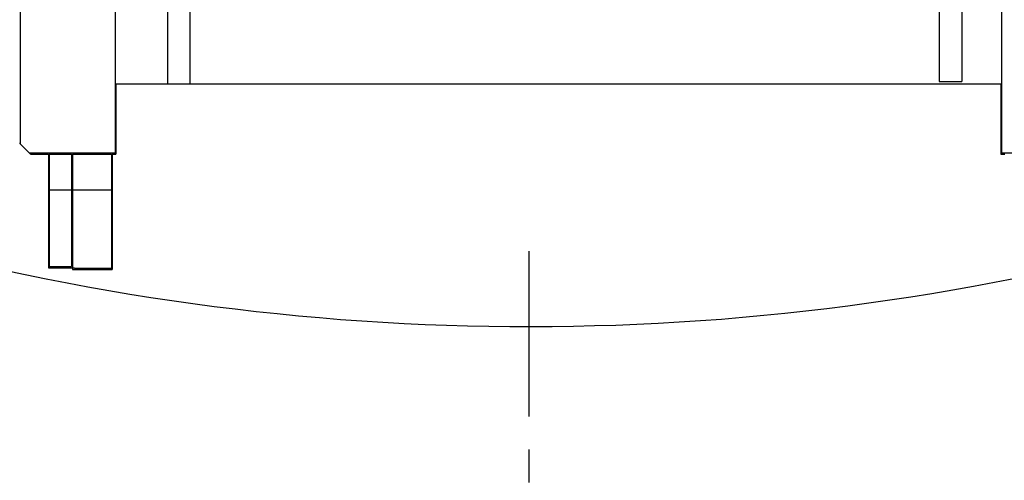
# Model space of a CAD drawing. Extents: x -19744 to 199330, y -121883 to 38186.
# Drawn here: x 13730 to 15220, y 2064 to 2761 of the extents above; entities that cross this region are included whole.
import ezdxf

# ---------------------------------------------------------------- set-up
doc = ezdxf.new("R2010")
doc.units = 0
doc.header["$LTSCALE"] = 200
doc.linetypes.add('CENTER', pattern=[2, 1.25, -0.25, 0.25, -0.25])
doc.layers.get('0').update_dxf_attribs({"linetype": 'CONTINUOUS'})
for name, color, linetype in [('1', 1, 'CONTINUOUS'), ('11', 7, 'CONTINUOUS'), ('4', 4, 'CONTINUOUS')]:
    doc.layers.add(name, color=color, linetype=linetype)

# ---------------------------------------------------------------- blocks, each defined once
blk = doc.blocks.new('*G389389389')
at = {"layer": '4', "color": 7, "linetype": 'CENTER'}
blk.add_line((36670, 21841.817551), (36670, 20341.817551), dxfattribs=at)
blk = doc.blocks.new('*G468468465')
at = {"layer": '1', "color": 7, "linetype": 'Continuous'}
for p, q in [((35900.372728, 25708.922352), (35900.372728, 22004.297348)), ((36123.259834, 22427.211344), (36123.259834, 22095.103206)), ((36156.915152, 22427.211344), (36156.915152, 22095.103206)), ((37291.035868, 22427.211344), (37291.035868, 22098.913242)), ((37325.326192, 22427.211344), (37325.326192, 22098.913242)), ((36043.884084, 22295.765102), (36043.884084, 21990.962222)), ((37385.016756, 22214.484334), (37385.016756, 21990.962222)), ((37291.035868, 22098.913242), (37325.326192, 22098.913242)), ((36045.154096, 22095.103206), (36148.025068, 22095.103206)), ((36045.154096, 22095.103206), (36045.154096, 21989.057204)), ((36148.025068, 22095.103206), (37384.38175, 22095.103206)), ((37384.38175, 22095.103206), (37384.38175, 21989.057204)), ((35899.102716, 22005.56736), (35899.737722, 22005.56736)), ((35899.737722, 22005.56736), (35899.737722, 22004.932354)), ((35899.737722, 22004.932354), (35900.372728, 22004.932354)), ((35900.372728, 22004.297348), (35913.707854, 21990.962222)), ((35913.707854, 21990.962222), (36043.884084, 21990.962222)), ((35914.34286, 21990.962222), (35914.34286, 21990.327216)), ((35914.34286, 21990.327216), (35914.977866, 21990.327216)), ((35914.977866, 21990.327216), (35914.977866, 21989.69221)), ((35914.977866, 21989.69221), (35915.612872, 21989.69221)), ((35915.612872, 21989.69221), (35915.612872, 21989.057204)), ((35915.612872, 21989.057204), (35942.91813, 21989.057204)), ((35942.91813, 21989.057204), (35942.91813, 21816.970578)), ((35944.188142, 21989.057204), (35977.84346, 21989.057204)), ((35944.188142, 21989.057204), (35944.188142, 21818.875596)), ((35977.84346, 21989.057204), (35977.84346, 21818.875596)), ((35979.113472, 21989.057204), (36038.16903, 21989.057204)), ((35979.113472, 21989.057204), (35979.113472, 21814.430554)), ((36038.16903, 21989.057204), (36038.16903, 21816.335572)), ((36039.439042, 21989.057204), (36039.439042, 21814.430554)), ((36039.439042, 21989.057204), (36045.154096, 21989.057204)), ((37384.38175, 21989.057204), (37390.096804, 21989.057204)), ((37385.016756, 21990.962222), (37515.827992, 21990.962222)), ((35944.188142, 21935.081694), (35977.84346, 21935.081694)), ((35979.113472, 21935.081694), (36038.16903, 21935.081694)), ((35942.91813, 21816.970578), (35982.288502, 21816.970578)), ((35944.188142, 21818.875596), (35977.84346, 21818.875596)), ((35979.113472, 21814.430554), (36039.439042, 21814.430554)), ((35982.288502, 21816.970578), (35982.288502, 21816.335572)), ((35982.288502, 21816.335572), (36038.16903, 21816.335572))]:
    blk.add_line(p, q, dxfattribs=at)
blk.add_arc((36670, 25460), 3732, -104.262827, -72.682996, dxfattribs=at)

msp = doc.modelspace()

# ---------------------------------------------------------------- linework, layer by layer
at = {"layer": '11', "color": 7, "linetype": 'CENTER'}
msp.add_arc((14500.275, 6029.127), 5789.998, 232.035281, 337.886652, dxfattribs=at)

# ---------------------------------------------------------------- block references
at = {"color": 7, "linetype": 'Continuous'}
for name in ['*G468468465', '*G389389389']:
    msp.add_blockref(name, (-22169.714, -19430.866), dxfattribs=at)

doc.saveas('drawing.dxf')
